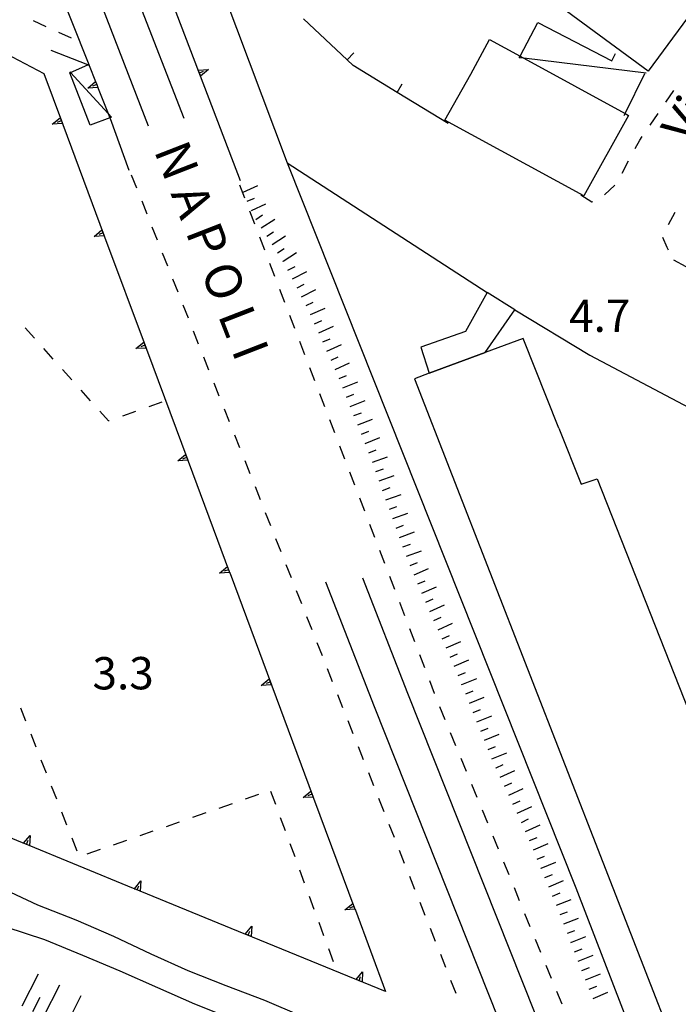
# Model space of a CAD drawing. Units: metres. Extents: x 482391 to 484350, y 4500093 to 4501620.
# Drawn here: x 483544 to 483610, y 4500610 to 4500708 of the extents above; entities that cross this region are included whole.
import ezdxf

# ---------------------------------------------------------------- set-up
doc = ezdxf.new("R2010")
doc.units = ezdxf.units.M
doc.header["$MEASUREMENT"] = 0
for name, color, linetype in [("'03 marciapiede - spartitraffico", 254, 'Continuous'), ('binario a scartamento ordinario', 254, 'Continuous'), ('curva intermedia a 2 mt', 254, 'Continuous'), ('EDIFICIO', 250, 'Continuous'), ('EDIFICIO CIVILE', 250, 'Continuous'), ('marciapiede - spartitraffico', 254, 'Continuous'), ('muro di sostegno', 254, 'Continuous'), ('muro di sostegno v', 254, 'Continuous'), ('muro divisorio', 254, 'Continuous'), ('muro divisorio v', 254, 'Continuous'), ('punto quotato a terra', 254, 'Continuous'), ('scarpata fino a 2 mt', 254, 'Continuous'), ('scarpata fino a 2 mt v', 254, 'Continuous'), ('scarpata fino a 5 mt v', 254, 'Continuous'), ('tettoia - baracca', 254, 'Continuous'), ('TOPO01', 250, 'Continuous'), ('TOPO02', 250, 'Continuous')]:
    doc.layers.add(name, color=color, linetype=linetype)
doc.styles.add('txt', font='txt')
doc.linetypes.add('REC', pattern='A,6,[1,rec,S=1,R=0,X=0,Y=0],6', length=12)

msp = doc.modelspace()

# ---------------------------------------------------------------- linework, layer by layer
at = {"layer": "'03 marciapiede - spartitraffico", "linetype": 'Continuous'}
for p, q in [((483608.952, 4500700.111), (483609.749, 4500701.267)), ((483607.366, 4500697.806), (483608.163, 4500698.954)), ((483605.874, 4500695.439), (483606.335, 4500696.298)), ((483606.335, 4500696.298), (483606.577, 4500696.65)), ((483604.547, 4500692.978), (483605.21, 4500694.204)), ((483602.797, 4500690.829), (483603.819, 4500691.79)), ((483600.422, 4500690.829), (483601.508, 4500690.126)), ((483601.508, 4500690.126), (483601.609, 4500690.158)), ((483609.828, 4500689.04), (483609.155, 4500687.814)), ((483608.602, 4500686.579), (483609.047, 4500685.556)), ((483609.047, 4500685.556), (483609.18, 4500685.306)), ((483545.688, 4500676.443), (483544.758, 4500677.489)), ((483547.562, 4500674.357), (483546.626, 4500675.403)), ((483549.431, 4500672.271), (483548.492, 4500673.318)), ((483551.298, 4500670.185), (483550.36, 4500671.232)), ((483558.462, 4500670.045), (483557.142, 4500669.575)), ((483553.117, 4500668.154), (483552.228, 4500669.146)), ((483555.82, 4500669.107), (483554.5, 4500668.646)), ((483553.18, 4500668.177), (483553.117, 4500668.154)), ((483544.837, 4500638.083), (483544.321, 4500639.388)), ((483545.86, 4500635.482), (483545.353, 4500636.786)), ((483546.892, 4500632.88), (483546.376, 4500634.177)), ((483547.923, 4500630.271), (483547.407, 4500631.575)), ((483568.134, 4500630.726), (483566.813, 4500630.264)), ((483569.868, 4500629.726), (483569.384, 4500631.038)), ((483565.485, 4500629.803), (483564.165, 4500629.342)), ((483548.946, 4500627.669), (483548.438, 4500628.974)), ((483562.845, 4500628.889), (483561.524, 4500628.428)), ((483570.829, 4500627.093), (483570.353, 4500628.406)), ((483560.196, 4500627.967), (483558.876, 4500627.506)), ((483549.978, 4500625.068), (483549.462, 4500626.365)), ((483557.556, 4500627.045), (483556.235, 4500626.584)), ((483554.907, 4500626.123), (483553.587, 4500625.669)), ((483571.798, 4500624.468), (483571.313, 4500625.781)), ((483552.267, 4500625.208), (483550.946, 4500624.747)), ((483572.759, 4500621.835), (483572.282, 4500623.156)), ((483573.728, 4500619.21), (483573.243, 4500620.523)), ((483574.688, 4500616.577), (483574.212, 4500617.898)), ((483575.657, 4500613.952), (483575.173, 4500615.265))]:
    msp.add_line(p, q, dxfattribs=at)
at = {"layer": 'binario a scartamento ordinario'}
for p, q in [((483545.874, 4500726.621), (483557.094, 4500697.74)), ((483549.632, 4500726.871), (483560.656, 4500698.505))]:
    msp.add_line(p, q, dxfattribs=at)
at = {"layer": 'binario a scartamento ordinario', "flags": 128}
for points in [[(483574.86, 4500652.031), (483579.712, 4500639.538), (483601.525, 4500584.689)], [(483578.556, 4500652.437), (483583.048, 4500640.868), (483606.033, 4500583.127)]]:
    msp.add_lwpolyline(points, dxfattribs=at)
at = {"layer": 'curva intermedia a 2 mt', "color": 254, "linetype": 'Continuous'}
for points in [[(483593.135, 4500592.525), (483590.682, 4500595.181), (483587.556, 4500598.235), (483584.244, 4500600.641), (483580.533, 4500602.243), (483576.775, 4500603.663), (483573.08, 4500605.226), (483569.377, 4500606.851), (483565.518, 4500608.226), (483561.76, 4500609.733), (483558.064, 4500611.366), (483554.291, 4500613.037), (483550.541, 4500614.599), (483546.729, 4500616.154), (483542.846, 4500617.427), (483539.166, 4500618.996), (483535.416, 4500620.52), (483531.416, 4500621.864), (483527.721, 4500623.567), (483524.002, 4500625.269)], [(483572.446, 4500608.531), (483568.768, 4500610.093), (483564.893, 4500611.553), (483561.104, 4500613.061), (483557.377, 4500614.748), (483553.643, 4500616.505), (483549.877, 4500618.138), (483546.025, 4500619.654), (483542.275, 4500621.419)]]:
    msp.add_lwpolyline(points, dxfattribs=at)
at = {"layer": 'EDIFICIO', "linetype": 'Continuous'}
msp.add_line((483598.211, 4500667.439), (483600.466, 4500661.836), dxfattribs=at)
at = {"layer": 'EDIFICIO', "linetype": 'Continuous', "flags": 128}
for points in [[(483629.982, 4500755.479), (483641.092, 4500747.269), (483631.99, 4500735.035), (483631.412, 4500735.363), (483625.616, 4500726.807), (483624.999, 4500727.401), (483607.171, 4500703.22), (483598.483, 4500709.586), (483619.022, 4500738.393), (483618.021, 4500739.018)], [(483591.265, 4500706.375), (483594.33, 4500704.699), (483594.712, 4500704.49), (483604.853, 4500698.946), (483605.21, 4500698.751), (483600.734, 4500690.712), (483586.805, 4500698.282), (483589.39, 4500702.914)]]:
    msp.add_lwpolyline(points, close=True, dxfattribs=at)
for points in [[(483598.211, 4500667.439), (483594.647, 4500676.411), (483590.852, 4500675.011), (483585.221, 4500672.934), (483583.746, 4500672.39), (483610.169, 4500604.588), (483613.985, 4500603.01)], [(483600.466, 4500661.836), (483602.049, 4500662.373), (483621.863, 4500612.17), (483627.638, 4500609.894)]]:
    msp.add_lwpolyline(points, dxfattribs=at)
at = {"layer": 'EDIFICIO CIVILE', "linetype": 'Continuous', "flags": 128}
msp.add_lwpolyline([(483585.221, 4500672.934), (483590.852, 4500675.011), (483593.804, 4500679.277), (483591.034, 4500681.04), (483588.871, 4500677.136), (483584.402, 4500675.564)], close=True, dxfattribs=at)
at = {"layer": 'marciapiede - spartitraffico'}
for p, q in [((483545.562, 4500708.278), (483546.836, 4500707.692)), ((483548.109, 4500707.106), (483549.375, 4500706.529)), ((483555.945, 4500691.474), (483555.43, 4500692.779)), ((483566.242, 4500691.826), (483566.742, 4500690.522)), ((483556.984, 4500688.872), (483556.469, 4500690.177)), ((483567.242, 4500689.209), (483567.742, 4500687.905)), ((483558.016, 4500686.271), (483557.5, 4500687.568)), ((483568.242, 4500686.6), (483568.742, 4500685.287)), ((483559.047, 4500683.669), (483558.531, 4500684.966)), ((483569.242, 4500683.983), (483569.742, 4500682.67)), ((483609.719, 4500684.298), (483610.953, 4500683.634)), ((483560.078, 4500681.069), (483559.562, 4500682.365)), ((483570.242, 4500681.366), (483570.742, 4500680.061)), ((483561.109, 4500678.459), (483560.594, 4500679.764)), ((483571.242, 4500678.748), (483571.742, 4500677.444)), ((483562.141, 4500675.858), (483561.625, 4500677.162)), ((483572.242, 4500676.139), (483572.742, 4500674.827)), ((483563.172, 4500673.256), (483562.656, 4500674.561)), ((483573.242, 4500673.523), (483573.742, 4500672.21)), ((483564.211, 4500670.655), (483563.695, 4500671.959)), ((483574.25, 4500670.906), (483574.75, 4500669.601)), ((483565.242, 4500668.053), (483564.727, 4500669.35)), ((483575.25, 4500668.288), (483575.75, 4500666.984)), ((483566.274, 4500665.451), (483565.759, 4500666.748)), ((483576.25, 4500665.679), (483576.75, 4500664.367)), ((483567.305, 4500662.85), (483566.79, 4500664.147)), ((483577.25, 4500663.062), (483577.751, 4500661.749)), ((483568.337, 4500660.241), (483567.821, 4500661.545)), ((483578.25, 4500660.445), (483578.75, 4500659.14)), ((483569.367, 4500657.639), (483568.853, 4500658.944)), ((483579.251, 4500657.827), (483579.751, 4500656.523)), ((483570.399, 4500655.037), (483569.884, 4500656.342)), ((483580.251, 4500655.218), (483580.751, 4500653.906)), ((483571.438, 4500652.437), (483570.915, 4500653.742)), ((483581.251, 4500652.601), (483581.751, 4500651.296)), ((483572.47, 4500649.835), (483571.954, 4500651.132)), ((483582.251, 4500649.985), (483582.751, 4500648.68)), ((483573.501, 4500647.234), (483572.985, 4500648.531)), ((483583.251, 4500647.368), (483583.751, 4500646.063)), ((483574.532, 4500644.624), (483574.017, 4500645.929)), ((483584.251, 4500644.758), (483584.751, 4500643.446)), ((483575.563, 4500642.023), (483575.048, 4500643.327)), ((483585.251, 4500642.141), (483585.728, 4500640.899)), ((483576.595, 4500639.421), (483576.079, 4500640.726)), ((483585.728, 4500640.899), (483585.751, 4500640.836)), ((483586.282, 4500639.539), (483586.813, 4500638.243)), ((483577.626, 4500636.82), (483577.11, 4500638.124)), ((483587.345, 4500636.946), (483587.876, 4500635.649)), ((483578.657, 4500634.218), (483578.142, 4500635.515)), ((483588.407, 4500634.36), (483588.938, 4500633.063)), ((483579.688, 4500631.609), (483579.173, 4500632.913)), ((483589.47, 4500631.766), (483590.001, 4500630.469)), ((483580.72, 4500629.008), (483580.204, 4500630.312)), ((483590.532, 4500629.18), (483591.063, 4500627.883)), ((483581.751, 4500626.407), (483581.235, 4500627.711)), ((483591.595, 4500626.586), (483592.134, 4500625.289)), ((483582.774, 4500623.805), (483582.259, 4500625.102)), ((483592.665, 4500623.993), (483593.196, 4500622.704)), ((483583.806, 4500621.196), (483583.29, 4500622.5)), ((483593.728, 4500621.408), (483594.259, 4500620.111)), ((483584.837, 4500618.594), (483584.321, 4500619.899)), ((483594.79, 4500618.814), (483595.321, 4500617.517)), ((483585.868, 4500615.993), (483585.353, 4500617.289)), ((483595.853, 4500616.228), (483596.384, 4500614.931)), ((483586.899, 4500613.391), (483586.384, 4500614.688)), ((483596.915, 4500613.634), (483597.446, 4500612.337)), ((483587.931, 4500610.782), (483587.415, 4500612.086)), ((483597.978, 4500611.04), (483598.509, 4500609.751))]:
    msp.add_line(p, q, dxfattribs=at)
at = {"layer": 'muro di sostegno'}
for p, q in [((483544.502, 4500625.88), (483538.134, 4500628.489)), ((483577.837, 4500619.124), (483580.868, 4500610.977))]:
    msp.add_line(p, q, dxfattribs=at)
at = {"layer": 'muro di sostegno', "flags": 128}
for points in [[(483562.062, 4500703.411), (483558.046, 4500713.927), (483557.819, 4500714.521), (483557.781, 4500714.622)], [(483547.664, 4500712.629), (483551.132, 4500703.881), (483551.173, 4500703.776), (483551.811, 4500702.169), (483551.932, 4500701.863), (483552.046, 4500701.574), (483552.086, 4500701.474)], [(483540.844, 4500706.012), (483542.826, 4500704.969), (483546.633, 4500702.965)], [(483566.344, 4500692.201), (483562.328, 4500702.716), (483562.101, 4500703.31), (483562.062, 4500703.411)], [(483546.633, 4500702.965), (483548.502, 4500697.949), (483548.539, 4500697.849)], [(483552.086, 4500701.474), (483553.072, 4500698.978), (483553.243, 4500698.543), (483553.305, 4500698.388)], [(483548.539, 4500697.849), (483552.682, 4500686.708), (483552.719, 4500686.607)], [(483552.719, 4500686.607), (483556.869, 4500675.458), (483556.906, 4500675.357)], [(483556.906, 4500675.357), (483561.057, 4500664.217), (483561.094, 4500664.116)], [(483561.094, 4500664.116), (483565.244, 4500652.967), (483565.282, 4500652.866)], [(483565.282, 4500652.866), (483569.424, 4500641.717), (483569.462, 4500641.616)], [(483569.462, 4500641.616), (483573.611, 4500630.476), (483573.649, 4500630.374)], [(483573.649, 4500630.374), (483577.799, 4500619.226), (483577.837, 4500619.124)], [(483555.603, 4500621.326), (483544.601, 4500625.839), (483544.502, 4500625.88)], [(483566.712, 4500616.781), (483555.701, 4500621.286), (483555.603, 4500621.326)], [(483577.813, 4500612.226), (483566.812, 4500616.74), (483566.712, 4500616.781)], [(483580.868, 4500610.977), (483577.913, 4500612.186), (483577.813, 4500612.226)]]:
    msp.add_lwpolyline(points, dxfattribs=at)
at = {"layer": 'muro di sostegno v'}
for p, q in [((483563.117, 4500703.373), (483562.328, 4500702.716)), ((483562.21, 4500703.029), (483562.625, 4500703.194)), ((483551.031, 4500701.497), (483551.811, 4500702.169)), ((483547.484, 4500697.895), (483548.273, 4500698.544)), ((483548.273, 4500698.535), (483548.492, 4500697.949)), ((483548.383, 4500698.231), (483547.969, 4500698.074)), ((483551.664, 4500686.654), (483552.453, 4500687.302)), ((483552.562, 4500686.99), (483552.148, 4500686.833)), ((483552.453, 4500687.294), (483552.672, 4500686.708)), ((483555.852, 4500675.404), (483556.641, 4500676.052)), ((483556.75, 4500675.74), (483556.336, 4500675.583)), ((483556.641, 4500676.044), (483556.859, 4500675.458)), ((483560.04, 4500664.162), (483560.829, 4500664.811)), ((483560.829, 4500664.803), (483561.048, 4500664.216)), ((483560.938, 4500664.498), (483560.524, 4500664.342)), ((483564.228, 4500652.912), (483565.017, 4500653.561)), ((483565.126, 4500653.248), (483564.712, 4500653.092)), ((483565.017, 4500653.553), (483565.235, 4500652.967)), ((483568.407, 4500641.662), (483569.196, 4500642.311)), ((483569.196, 4500642.304), (483569.415, 4500641.717)), ((483569.306, 4500641.999), (483568.892, 4500641.842)), ((483572.595, 4500630.421), (483573.384, 4500631.07)), ((483573.493, 4500630.757), (483573.079, 4500630.601)), ((483573.384, 4500631.062), (483573.603, 4500630.476)), ((483545.252, 4500626.622), (483545.196, 4500625.599)), ((483556.353, 4500622.069), (483556.298, 4500621.045)), ((483576.782, 4500619.171), (483577.571, 4500619.82)), ((483577.681, 4500619.507), (483577.267, 4500619.351)), ((483577.571, 4500619.812), (483577.79, 4500619.226)), ((483567.462, 4500617.523), (483567.407, 4500616.499)), ((483578.563, 4500612.968), (483578.509, 4500611.945))]:
    msp.add_line(p, q, dxfattribs=at)
at = {"layer": 'muro di sostegno v', "flags": 128}
for points in [[(483562.094, 4500703.31), (483562.101, 4500703.31), (483563.117, 4500703.373)], [(483562.328, 4500702.724), (483562.21, 4500703.029), (483562.101, 4500703.31)], [(483552.055, 4500701.575), (483552.046, 4500701.574), (483551.031, 4500701.497)], [(483551.937, 4500701.865), (483551.932, 4500701.863), (483551.523, 4500701.7)], [(483551.82, 4500702.161), (483551.937, 4500701.865), (483552.047, 4500701.583)], [(483548.508, 4500697.95), (483548.502, 4500697.949), (483548.492, 4500697.949), (483547.484, 4500697.895)], [(483552.687, 4500686.708), (483552.682, 4500686.708), (483552.672, 4500686.708), (483551.664, 4500686.654)], [(483556.875, 4500675.458), (483556.869, 4500675.458), (483556.859, 4500675.458), (483555.852, 4500675.404)], [(483561.062, 4500664.217), (483561.057, 4500664.217), (483561.048, 4500664.216), (483560.04, 4500664.162)], [(483565.251, 4500652.967), (483565.244, 4500652.967), (483565.235, 4500652.967), (483564.228, 4500652.912)], [(483569.431, 4500641.717), (483569.424, 4500641.717), (483569.415, 4500641.717), (483568.407, 4500641.662)], [(483573.618, 4500630.476), (483573.611, 4500630.476), (483573.603, 4500630.476), (483572.595, 4500630.421)], [(483544.595, 4500625.833), (483544.601, 4500625.839), (483545.252, 4500626.622)], [(483545.189, 4500625.607), (483544.893, 4500625.726), (483544.611, 4500625.841)], [(483544.893, 4500625.724), (483544.893, 4500625.726), (483545.056, 4500626.138)], [(483555.696, 4500621.28), (483555.701, 4500621.286), (483556.353, 4500622.069)], [(483555.993, 4500621.17), (483555.995, 4500621.172), (483556.157, 4500621.584)], [(483556.291, 4500621.053), (483555.995, 4500621.172), (483555.713, 4500621.287)], [(483577.806, 4500619.226), (483577.799, 4500619.226), (483577.79, 4500619.226), (483576.782, 4500619.171)], [(483566.806, 4500616.734), (483566.812, 4500616.74), (483567.462, 4500617.523)], [(483567.399, 4500616.507), (483567.105, 4500616.626), (483566.821, 4500616.741)], [(483567.103, 4500616.624), (483567.105, 4500616.626), (483567.267, 4500617.038)], [(483577.907, 4500612.179), (483577.913, 4500612.186), (483578.563, 4500612.968)], [(483578.204, 4500612.07), (483578.205, 4500612.073), (483578.368, 4500612.485)], [(483578.501, 4500611.953), (483578.205, 4500612.073), (483577.923, 4500612.187)]]:
    msp.add_lwpolyline(points, dxfattribs=at)
at = {"layer": 'muro divisorio'}
for p, q in [((483577.008, 4500704.327), (483572.648, 4500708.444)), ((483577.609, 4500703.757), (483577.008, 4500704.327)), ((483582.023, 4500701.07), (483577.609, 4500703.757)), ((483587.148, 4500697.945), (483582.023, 4500701.07)), ((483553.289, 4500698.458), (483555.133, 4500693.271))]:
    msp.add_line(p, q, dxfattribs=at)
at = {"layer": 'muro divisorio', "linetype": 'REC'}
msp.add_line((483570.992, 4500694.03), (483591.034, 4500681.04), dxfattribs=at)
at = {"layer": 'muro divisorio', "linetype": 'REC', "flags": 128}
for points in [[(483510.528, 4500879.703), (483515.774, 4500864.068), (483525.431, 4500836.435), (483535.035, 4500804.681), (483542.926, 4500777.112), (483552.843, 4500743.886), (483557.148, 4500730.895), (483570.992, 4500694.03)], [(483570.992, 4500694.03), (483599.922, 4500621.362), (483607.294, 4500602.231), (483618.472, 4500579.602)], [(483593.804, 4500679.277), (483601.313, 4500674.758), (483613.012, 4500668.582), (483625.156, 4500661.285)]]:
    msp.add_lwpolyline(points, dxfattribs=at)
at = {"layer": 'muro divisorio', "flags": 128}
msp.add_lwpolyline([(483551.187, 4500703.771), (483551.173, 4500703.776), (483551.025, 4500703.834), (483547.352, 4500705.262)], dxfattribs=at)
at = {"layer": 'muro divisorio v'}
for p, q in [((483577.008, 4500704.327), (483577.687, 4500705.046)), ((483582.023, 4500701.077), (483582.539, 4500701.929))]:
    msp.add_line(p, q, dxfattribs=at)
at = {"layer": 'scarpata fino a 2 mt', "color": 254, "linetype": 'Continuous'}
for p, q in [((483566.609, 4500691.076), (483566.602, 4500691.084)), ((483567.867, 4500688.35), (483567.867, 4500688.358)), ((483570.594, 4500684.147), (483570.594, 4500684.155)), ((483571.992, 4500681.491), (483571.992, 4500681.498)), ((483575.812, 4500673.327), (483575.805, 4500673.327)), ((483578.812, 4500665.89), (483578.812, 4500665.898)), ((483579.187, 4500664.96), (483579.18, 4500664.968)), ((483579.891, 4500663.085), (483579.891, 4500663.093)), ((483580.906, 4500660.257), (483580.906, 4500660.265)), ((483581.93, 4500657.429), (483581.923, 4500657.429)), ((483585.306, 4500649.071), (483585.306, 4500649.078)), ((483585.712, 4500648.157), (483585.712, 4500648.164)), ((483587.345, 4500644.5), (483587.337, 4500644.5)), ((483587.751, 4500643.578), (483587.751, 4500643.586)), ((483588.142, 4500642.657), (483588.142, 4500642.664)), ((483588.517, 4500641.727), (483588.517, 4500641.735)), ((483591.931, 4500633.383), (483591.931, 4500633.391)), ((483593.196, 4500630.657), (483593.196, 4500630.664)), ((483593.626, 4500629.75), (483593.618, 4500629.75)), ((483594.892, 4500627.025), (483594.892, 4500627.033)), ((483595.673, 4500625.181), (483595.673, 4500625.189)), ((483596.063, 4500624.259), (483596.056, 4500624.259)), ((483596.446, 4500623.329), (483596.446, 4500623.337)), ((483598.704, 4500617.759), (483598.704, 4500617.767)), ((483599.438, 4500615.9), (483599.431, 4500615.9)), ((483600.532, 4500613.095), (483600.532, 4500613.103))]:
    msp.add_line(p, q, dxfattribs=at)
at = {"layer": 'scarpata fino a 2 mt v', "color": 254, "linetype": 'Continuous'}
for p, q in [((483566.602, 4500691.084), (483568.062, 4500691.741)), ((483567.016, 4500690.162), (483567.742, 4500690.491)), ((483567.422, 4500689.248), (483568.883, 4500689.905)), ((483567.867, 4500688.358), (483568.539, 4500688.795)), ((483568.414, 4500687.514), (483569.758, 4500688.381)), ((483568.961, 4500686.67), (483569.633, 4500687.108)), ((483569.5, 4500685.834), (483570.844, 4500686.701)), ((483570.047, 4500684.991), (483570.719, 4500685.428)), ((483570.594, 4500684.155), (483571.937, 4500685.022)), ((483571.086, 4500683.28), (483571.797, 4500683.639)), ((483571.539, 4500682.389), (483572.969, 4500683.116)), ((483571.992, 4500681.498), (483572.703, 4500681.859)), ((483572.453, 4500680.601), (483573.883, 4500681.327)), ((483572.906, 4500679.709), (483573.617, 4500680.07)), ((483573.352, 4500678.812), (483574.812, 4500679.468)), ((483573.758, 4500677.898), (483574.484, 4500678.226)), ((483574.172, 4500676.984), (483575.633, 4500677.64)), ((483574.578, 4500676.07), (483575.305, 4500676.398)), ((483574.992, 4500675.156), (483576.453, 4500675.812)), ((483575.398, 4500674.242), (483576.125, 4500674.57)), ((483575.805, 4500673.327), (483577.266, 4500673.984)), ((483576.211, 4500672.406), (483576.953, 4500672.702)), ((483576.586, 4500671.476), (483578.07, 4500672.07)), ((483576.953, 4500670.546), (483577.695, 4500670.843)), ((483577.328, 4500669.617), (483578.812, 4500670.21)), ((483577.695, 4500668.687), (483578.437, 4500668.984)), ((483578.07, 4500667.757), (483579.555, 4500668.351)), ((483578.437, 4500666.827), (483579.18, 4500667.124)), ((483578.812, 4500665.898), (483580.297, 4500666.492)), ((483579.18, 4500664.968), (483579.922, 4500665.265)), ((483579.555, 4500664.031), (483581.062, 4500664.57)), ((483579.891, 4500663.093), (483580.641, 4500663.367)), ((483580.227, 4500662.148), (483581.734, 4500662.687)), ((483580.57, 4500661.202), (483581.32, 4500661.476)), ((483580.906, 4500660.265), (483582.414, 4500660.804)), ((483581.25, 4500659.32), (483582, 4500659.593)), ((483581.586, 4500658.374), (483583.094, 4500658.913)), ((483581.923, 4500657.429), (483582.673, 4500657.702)), ((483582.266, 4500656.492), (483583.773, 4500657.032)), ((483582.602, 4500655.546), (483583.352, 4500655.82)), ((483582.946, 4500654.602), (483584.453, 4500655.141)), ((483583.312, 4500653.672), (483584.048, 4500653.985)), ((483583.712, 4500652.75), (483585.18, 4500653.375)), ((483584.102, 4500651.828), (483584.837, 4500652.141)), ((483584.493, 4500650.907), (483585.962, 4500651.532)), ((483584.899, 4500649.993), (483585.634, 4500650.321)), ((483585.306, 4500649.078), (483586.766, 4500649.727)), ((483585.712, 4500648.164), (483586.446, 4500648.493)), ((483586.118, 4500647.243), (483587.579, 4500647.891)), ((483586.524, 4500646.328), (483587.259, 4500646.657)), ((483586.931, 4500645.414), (483588.392, 4500646.063)), ((483587.337, 4500644.5), (483588.071, 4500644.828)), ((483587.751, 4500643.586), (483589.212, 4500644.235)), ((483588.142, 4500642.664), (483588.884, 4500642.961)), ((483588.517, 4500641.735), (483590.001, 4500642.336)), ((483588.892, 4500640.805), (483589.634, 4500641.102)), ((483589.267, 4500639.875), (483590.751, 4500640.477)), ((483589.642, 4500638.946), (483590.384, 4500639.243)), ((483590.017, 4500638.016), (483591.501, 4500638.618)), ((483590.392, 4500637.086), (483591.134, 4500637.383)), ((483590.767, 4500636.157), (483592.251, 4500636.758)), ((483591.142, 4500635.227), (483591.884, 4500635.524)), ((483591.517, 4500634.297), (483593.001, 4500634.899)), ((483591.931, 4500633.391), (483592.657, 4500633.727)), ((483592.353, 4500632.477), (483593.806, 4500633.149)), ((483592.774, 4500631.571), (483593.501, 4500631.908)), ((483593.196, 4500630.664), (483594.649, 4500631.337)), ((483593.618, 4500629.75), (483594.345, 4500630.087)), ((483594.048, 4500628.845), (483595.501, 4500629.517)), ((483594.47, 4500627.939), (483595.196, 4500628.275)), ((483594.892, 4500627.033), (483596.345, 4500627.704)), ((483595.29, 4500626.111), (483596.032, 4500626.415)), ((483595.673, 4500625.189), (483597.149, 4500625.806)), ((483596.056, 4500624.259), (483596.798, 4500624.564)), ((483596.446, 4500623.337), (483597.923, 4500623.954)), ((483596.829, 4500622.408), (483597.571, 4500622.712)), ((483597.212, 4500621.486), (483598.688, 4500622.103)), ((483597.595, 4500620.556), (483598.337, 4500620.861)), ((483597.97, 4500619.626), (483599.462, 4500620.212)), ((483598.337, 4500618.697), (483599.079, 4500618.986)), ((483598.704, 4500617.767), (483600.196, 4500618.353)), ((483599.071, 4500616.829), (483599.813, 4500617.119)), ((483599.431, 4500615.9), (483600.923, 4500616.486)), ((483599.798, 4500614.962), (483600.54, 4500615.251)), ((483600.165, 4500614.033), (483601.657, 4500614.619)), ((483600.532, 4500613.103), (483601.274, 4500613.392)), ((483600.899, 4500612.165), (483602.392, 4500612.751)), ((483601.267, 4500611.236), (483602.009, 4500611.525)), ((483601.649, 4500610.306), (483603.126, 4500610.923))]:
    msp.add_line(p, q, dxfattribs=at)
at = {"layer": 'scarpata fino a 5 mt v', "color": 254, "linetype": 'Continuous'}
for p, q in [((483544.463, 4500609.544), (483546.088, 4500612.755)), ((483546.611, 4500608.458), (483548.236, 4500611.669)), ((483548.76, 4500607.372), (483550.385, 4500610.583)), ((483545.541, 4500608.997), (483546.26, 4500610.427))]:
    msp.add_line(p, q, dxfattribs=at)
at = {"layer": 'tettoia - baracca', "linetype": 'Continuous', "flags": 128}
for points in [[(483606.968, 4500702.994), (483594.712, 4500704.49), (483594.249, 4500704.547), (483594.33, 4500704.699), (483596.124, 4500708.071), (483603.522, 4500704.228), (483603.89, 4500704.962)], [(483549.25, 4500703.121), (483549.295, 4500703.072), (483553.072, 4500698.978), (483553.414, 4500698.607), (483553.243, 4500698.543), (483551.258, 4500697.802), (483549.25, 4500703.052), (483549.295, 4500703.072), (483551.025, 4500703.834), (483551.132, 4500703.881), (483551.219, 4500703.919)], [(483604.757, 4500698.751), (483604.853, 4500698.946), (483606.835, 4500702.954)]]:
    msp.add_lwpolyline(points, dxfattribs=at)

# ---------------------------------------------------------------- texts
at = {"layer": 'punto quotato a terra', "color": 254, "style": 'txt'}
for s, rotation, p in [('4.7                ', 0.16044, (483599.248, 4500677.067)), ('4.7                ', 0.16044, (483599.248, 4500677.067)), ('3.3                ', 0.16616, (483551.509, 4500641.252)), ('3.3                ', 0.16616, (483551.509, 4500641.252))]:
    msp.add_text(s, height=3.24, rotation=rotation, dxfattribs=at).set_placement(p)
at = {"layer": 'TOPO01', "color": 254, "style": 'txt'}
msp.add_text('Via', height=3.6, rotation=57.53013, dxfattribs=at).set_placement((483611.33, 4500695.639))
msp.add_text('Via', height=3.6, rotation=57.53013, dxfattribs=at).set_placement((483611.33, 4500695.639))
at = {"layer": 'TOPO02', "color": 254, "style": 'txt'}
msp.add_text('N A P O L I', height=3.6, rotation=-68.77531, dxfattribs=at).set_placement((483557.629, 4500695.268))

doc.saveas('drawing.dxf')
